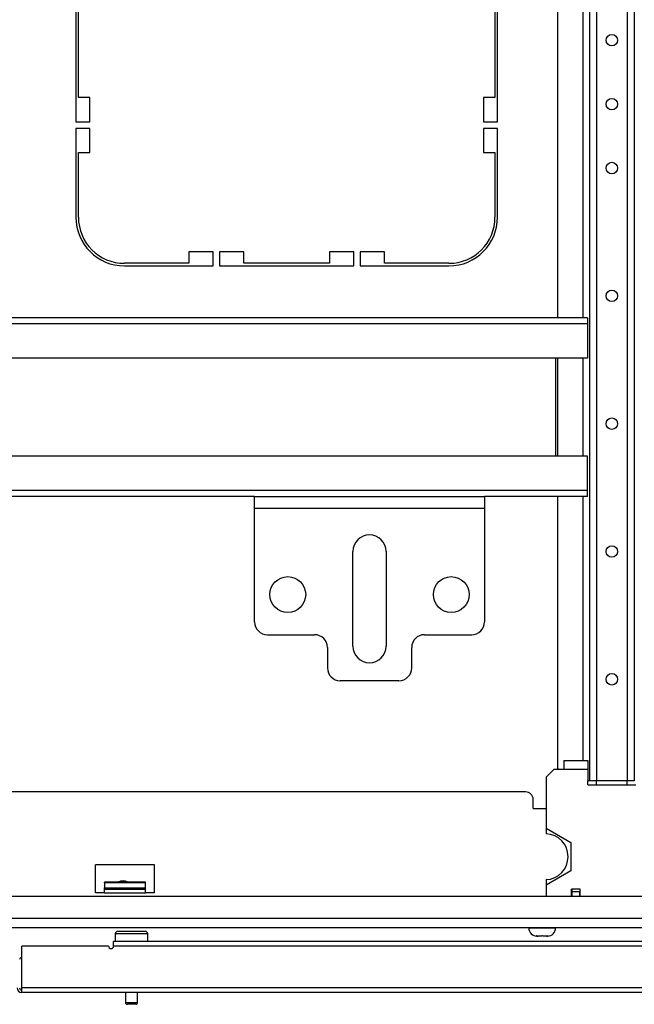
# Model space of a CAD drawing. Extents: x -254 to 40, y -65 to 172.
# Drawn here: x -146 to -136, y -64 to -49 of the extents above; entities that cross this region are included whole.
import ezdxf

# ---------------------------------------------------------------- set-up
doc = ezdxf.new("R2010")
doc.units = 0
doc.header["$MEASUREMENT"] = 0
doc.layers.add('TFR-TRI', color=7, linetype='CONTINUOUS')

msp = doc.modelspace()

# ---------------------------------------------------------------- linework, layer by layer
at = {"layer": 'TFR-TRI', "color": 155, "linetype": 'CONTINUOUS'}
for p, q in [((-137.14, -18.319), (-137.14, -60.894)), ((-137.029, -18.319), (-137.029, -60.894)), ((-136.557, -18.319), (-136.557, -60.894)), ((-136.447, -18.319), (-136.447, -60.894)), ((-137.632, -25.453), (-137.632, -53.76)), ((-137.238, -25.453), (-137.238, -53.759)), ((-137.632, -54.382), (-137.632, -55.893)), ((-137.238, -54.381), (-137.238, -55.894)), ((-137.632, -56.515), (-137.632, -60.697)), ((-137.238, -56.516), (-137.238, -60.579)), ((-137.632, -60.697), (-137.612, -60.717)), ((-137.146, -60.894), (-137.163, -60.894)), ((-137.14, -60.894), (-137.146, -60.894)), ((-137.107, -60.894), (-137.14, -60.894)), ((-137.029, -60.894), (-137.107, -60.894)), ((-136.557, -60.894), (-137.029, -60.894)), ((-136.479, -60.894), (-136.557, -60.894)), ((-136.447, -60.894), (-136.479, -60.894))]:
    msp.add_line(p, q, dxfattribs=at)
at = {"layer": 'TFR-TRI', "color": 30, "linetype": 'CONTINUOUS'}
for p, q in [((-145.056, -48.677), (-145.056, -50.744)), ((-138.556, -50.744), (-138.556, -48.677)), ((-145.017, -50.37), (-145.017, -49.051)), ((-138.596, -49.051), (-138.596, -50.37)), ((-144.84, -50.37), (-145.017, -50.37)), ((-144.84, -50.744), (-144.84, -50.37)), ((-138.773, -50.37), (-138.773, -50.744)), ((-138.596, -50.37), (-138.773, -50.37)), ((-145.056, -50.744), (-144.84, -50.744)), ((-138.773, -50.744), (-138.556, -50.744)), ((-145.056, -50.843), (-145.056, -52.213)), ((-144.84, -50.843), (-145.056, -50.843)), ((-144.84, -51.217), (-144.84, -50.843)), ((-138.773, -50.843), (-138.773, -51.217)), ((-138.556, -50.843), (-138.773, -50.843)), ((-138.556, -52.213), (-138.556, -50.843)), ((-145.017, -51.217), (-144.84, -51.217)), ((-145.017, -52.213), (-145.017, -51.217)), ((-138.773, -51.217), (-138.596, -51.217)), ((-138.596, -51.217), (-138.596, -52.213)), ((-143.312, -52.744), (-143.312, -52.921)), ((-142.938, -52.744), (-143.312, -52.744)), ((-142.938, -52.961), (-142.938, -52.744)), ((-142.84, -52.744), (-142.84, -52.961)), ((-142.466, -52.744), (-142.84, -52.744)), ((-142.466, -52.921), (-142.466, -52.744)), ((-141.147, -52.744), (-141.147, -52.921)), ((-140.773, -52.744), (-141.147, -52.744)), ((-140.773, -52.961), (-140.773, -52.744)), ((-140.674, -52.744), (-140.674, -52.961)), ((-140.3, -52.744), (-140.674, -52.744)), ((-140.3, -52.921), (-140.3, -52.744)), ((-143.312, -52.921), (-144.308, -52.921)), ((-141.147, -52.921), (-142.466, -52.921)), ((-139.304, -52.921), (-140.3, -52.921)), ((-144.308, -52.961), (-142.938, -52.961)), ((-142.84, -52.961), (-140.773, -52.961)), ((-140.674, -52.961), (-139.304, -52.961))]:
    msp.add_line(p, q, dxfattribs=at)
at = {"layer": 'TFR-TRI', "color": 11, "linetype": 'CONTINUOUS'}
for p, q in [((-137.169, -53.76), (-154.912, -53.76)), ((-137.169, -53.76), (-137.169, -53.788)), ((-137.169, -53.788), (-137.169, -53.854)), ((-137.169, -53.854), (-154.912, -53.854)), ((-137.169, -53.854), (-137.169, -54.382)), ((-137.169, -54.382), (-154.912, -54.382)), ((-137.661, -54.382), (-137.661, -55.894)), ((-137.169, -55.894), (-154.912, -55.894)), ((-137.169, -56.421), (-137.169, -55.894)), ((-137.169, -56.421), (-154.912, -56.421)), ((-142.3, -56.516), (-149.781, -56.516)), ((-137.169, -56.516), (-138.757, -56.516)), ((-137.169, -56.488), (-137.169, -56.421)), ((-137.169, -56.516), (-137.169, -56.488))]:
    msp.add_line(p, q, dxfattribs=at)
at = {"layer": 'TFR-TRI', "color": 163, "linetype": 'CONTINUOUS'}
for p, q in [((-142.3, -56.568), (-142.3, -56.516)), ((-142.3, -56.516), (-138.757, -56.516)), ((-138.757, -56.516), (-138.757, -56.568)), ((-142.3, -56.693), (-142.3, -56.568)), ((-142.3, -58.445), (-142.3, -56.693)), ((-142.3, -56.693), (-138.757, -56.693)), ((-138.757, -56.568), (-138.757, -56.693)), ((-138.757, -56.693), (-138.757, -58.445)), ((-140.785, -58.819), (-140.785, -57.362)), ((-140.273, -57.362), (-140.273, -58.819)), ((-142.103, -58.642), (-141.375, -58.642)), ((-139.682, -58.642), (-138.954, -58.642)), ((-141.178, -58.839), (-141.178, -59.154)), ((-139.879, -59.154), (-139.879, -58.839)), ((-140.076, -59.351), (-140.981, -59.351))]:
    msp.add_line(p, q, dxfattribs=at)
at = {"layer": 'TFR-TRI', "color": 3, "linetype": 'CONTINUOUS'}
for p, q in [((-137.533, -60.579), (-137.163, -60.579)), ((-137.533, -60.579), (-137.533, -60.62)), ((-137.533, -60.62), (-137.533, -60.717)), ((-137.163, -60.579), (-137.163, -60.587)), ((-137.163, -60.587), (-137.163, -60.609)), ((-137.163, -60.609), (-137.163, -60.644)), ((-137.163, -60.644), (-137.163, -60.687)), ((-137.689, -60.717), (-137.807, -60.835)), ((-137.533, -60.717), (-137.689, -60.717)), ((-137.163, -60.717), (-137.533, -60.717)), ((-137.163, -60.687), (-137.163, -60.717)), ((-137.163, -60.717), (-137.163, -60.894)), ((-137.807, -60.835), (-137.807, -61.623)), ((-137.163, -60.953), (-137.163, -60.894)), ((-137.163, -60.953), (-136.423, -60.953)), ((-137.029, -60.953), (-137.029, -60.894)), ((-136.557, -60.953), (-136.557, -60.894)), ((-137.807, -61.623), (-137.807, -61.707)), ((-137.807, -61.623), (-137.427, -61.842)), ((-137.427, -61.842), (-137.427, -62.281)), ((-137.427, -62.281), (-137.807, -62.5)), ((-137.807, -62.415), (-137.807, -62.5)), ((-137.807, -62.5), (-137.807, -62.677)), ((-137.415, -62.677), (-137.415, -62.559)), ((-137.281, -62.559), (-137.415, -62.559)), ((-137.281, -62.677), (-137.281, -62.559))]:
    msp.add_line(p, q, dxfattribs=at)
at = {"layer": 'TFR-TRI', "color": 251, "linetype": 'CONTINUOUS'}
for p, q in [((-138.124, -61.063), (-153.957, -61.063)), ((-138.006, -61.319), (-138.006, -61.181)), ((-138.006, -61.319), (-137.807, -61.319)), ((-144.751, -62.618), (-144.751, -62.185)), ((-143.846, -62.185), (-144.751, -62.185)), ((-143.846, -62.618), (-143.846, -62.185)), ((-144.613, -62.462), (-144.613, -62.54)), ((-143.983, -62.462), (-144.613, -62.462)), ((-143.983, -62.54), (-143.983, -62.462)), ((-144.613, -62.618), (-144.751, -62.618)), ((-144.613, -62.56), (-144.613, -62.54)), ((-144.613, -62.54), (-143.983, -62.54)), ((-144.613, -62.58), (-144.613, -62.56)), ((-144.613, -62.56), (-143.983, -62.56)), ((-144.613, -62.618), (-144.613, -62.58)), ((-144.613, -62.618), (-143.983, -62.618)), ((-143.983, -62.56), (-143.983, -62.54)), ((-143.983, -62.58), (-143.983, -62.56)), ((-143.983, -62.618), (-143.983, -62.58)), ((-143.846, -62.618), (-143.983, -62.618)), ((-135.214, -62.677), (-156.867, -62.677)), ((-130.332, -63.012), (-161.749, -63.012)), ((-161.749, -63.15), (-130.332, -63.15))]:
    msp.add_line(p, q, dxfattribs=at)
at = {"layer": 'TFR-TRI', "color": 252, "linetype": 'CONTINUOUS'}
for p, q in [((-144.613, -62.462), (-144.613, -62.455)), ((-143.983, -62.455), (-144.613, -62.455)), ((-143.983, -62.462), (-143.983, -62.455)), ((-138.074, -63.15), (-138.074, -63.159)), ((-138.074, -63.159), (-138.034, -63.159)), ((-138.034, -63.159), (-137.931, -63.159)), ((-137.931, -63.159), (-137.803, -63.159)), ((-137.803, -63.159), (-137.7, -63.159)), ((-137.7, -63.159), (-137.66, -63.159)), ((-137.66, -63.159), (-137.66, -63.15)), ((-137.958, -63.281), (-137.959, -63.282)), ((-137.959, -63.282), (-137.958, -63.282)), ((-137.958, -63.281), (-137.958, -63.282)), ((-137.957, -63.281), (-137.958, -63.281)), ((-137.958, -63.282), (-137.943, -63.284)), ((-137.958, -63.282), (-137.958, -63.282)), ((-137.956, -63.282), (-137.957, -63.281)), ((-137.954, -63.282), (-137.956, -63.282)), ((-137.953, -63.282), (-137.954, -63.282)), ((-137.931, -63.284), (-137.953, -63.282)), ((-137.947, -63.284), (-137.949, -63.284)), ((-137.943, -63.284), (-137.947, -63.284)), ((-137.943, -63.284), (-137.937, -63.284)), ((-137.937, -63.284), (-137.931, -63.284)), ((-137.908, -63.284), (-137.931, -63.284)), ((-137.88, -63.284), (-137.908, -63.284)), ((-137.872, -63.282), (-137.88, -63.284)), ((-137.871, -63.282), (-137.872, -63.282)), ((-137.87, -63.282), (-137.871, -63.282)), ((-137.869, -63.281), (-137.87, -63.282)), ((-137.868, -63.281), (-137.869, -63.281)), ((-137.866, -63.281), (-137.868, -63.281)), ((-137.864, -63.282), (-137.866, -63.281)), ((-137.863, -63.282), (-137.864, -63.282)), ((-137.862, -63.282), (-137.863, -63.282)), ((-137.854, -63.284), (-137.862, -63.282)), ((-137.826, -63.284), (-137.854, -63.284)), ((-137.803, -63.284), (-137.826, -63.284)), ((-137.781, -63.282), (-137.803, -63.284)), ((-137.803, -63.284), (-137.797, -63.284)), ((-137.797, -63.284), (-137.791, -63.284)), ((-137.791, -63.284), (-137.776, -63.282)), ((-137.787, -63.284), (-137.791, -63.284)), ((-137.785, -63.284), (-137.787, -63.284)), ((-137.779, -63.282), (-137.781, -63.282)), ((-137.781, -63.282), (-137.781, -63.282)), ((-137.777, -63.281), (-137.779, -63.282)), ((-137.776, -63.281), (-137.777, -63.281)), ((-137.776, -63.282), (-137.776, -63.281)), ((-137.775, -63.281), (-137.776, -63.281)), ((-137.776, -63.282), (-137.776, -63.282)), ((-137.776, -63.282), (-137.775, -63.282)), ((-137.775, -63.282), (-137.775, -63.281))]:
    msp.add_line(p, q, dxfattribs=at)
at = {"layer": 'TFR-TRI', "color": 93, "linetype": 'CONTINUOUS'}
for p, q in [((-137.407, -62.599), (-137.407, -62.559)), ((-137.407, -62.677), (-137.407, -62.599)), ((-137.407, -62.599), (-137.289, -62.599)), ((-137.289, -62.559), (-137.289, -62.599)), ((-137.289, -62.677), (-137.289, -62.599))]:
    msp.add_line(p, q, dxfattribs=at)
at = {"layer": 'TFR-TRI', "color": 5, "linetype": 'CONTINUOUS'}
for p, q in [((-144.408, -63.21), (-144.368, -63.21)), ((-144.368, -63.21), (-144.263, -63.21)), ((-144.263, -63.21), (-144.133, -63.21)), ((-144.133, -63.21), (-144.028, -63.21)), ((-144.028, -63.21), (-143.988, -63.21)), ((-144.448, -63.25), (-144.448, -63.366)), ((-144.414, -63.25), (-144.448, -63.25)), ((-144.323, -63.25), (-144.414, -63.25)), ((-144.198, -63.25), (-144.323, -63.25)), ((-144.073, -63.25), (-144.198, -63.25)), ((-143.981, -63.25), (-144.073, -63.25)), ((-143.948, -63.25), (-143.981, -63.25)), ((-143.948, -63.366), (-143.948, -63.25)), ((-144.292, -64.154), (-144.292, -64.305)), ((-144.104, -64.305), (-144.104, -64.154)), ((-144.292, -64.305), (-144.245, -64.305)), ((-144.243, -64.335), (-144.262, -64.335)), ((-144.245, -64.305), (-144.151, -64.305)), ((-144.198, -64.335), (-144.243, -64.335)), ((-144.153, -64.335), (-144.198, -64.335)), ((-144.134, -64.335), (-144.153, -64.335)), ((-144.151, -64.305), (-144.104, -64.305))]:
    msp.add_line(p, q, dxfattribs=at)
at = {"layer": 'TFR-TRI', "color": 214, "linetype": 'CONTINUOUS'}
for p, q in [((-144.474, -63.387), (-144.474, -63.366)), ((-132.198, -63.366), (-144.474, -63.366)), ((-144.474, -63.437), (-144.474, -63.387)), ((-145.891, -64.083), (-145.891, -63.437)), ((-144.552, -63.437), (-145.891, -63.437)), ((-132.197, -63.437), (-144.474, -63.437)), ((-145.891, -64.133), (-145.891, -64.083)), ((-130.92, -64.083), (-145.891, -64.083)), ((-145.891, -64.154), (-145.891, -64.133)), ((-130.785, -64.154), (-145.891, -64.154))]:
    msp.add_line(p, q, dxfattribs=at)
at = {"layer": 'TFR-TRI', "color": 155, "linetype": 'CONTINUOUS'}
for centre in [(-136.793, -49.486), (-136.793, -50.471), (-136.793, -51.455), (-136.793, -53.423), (-136.793, -55.392), (-136.793, -57.36), (-136.793, -59.329)]:
    msp.add_circle(centre, 0.0886, dxfattribs=at)
at = {"layer": 'TFR-TRI', "color": 163, "linetype": 'CONTINUOUS'}
for centre in [(-141.789, -58.024), (-139.269, -58.024)]:
    msp.add_circle(centre, 0.276, dxfattribs=at)
at = {"layer": 'TFR-TRI', "color": 30, "linetype": 'CONTINUOUS'}
for centre, radius, start, end in [((-144.308, -52.213), 0.748, 180, 270), ((-144.308, -52.213), 0.709, 180, 270), ((-139.304, -52.213), 0.709, 270, 0), ((-139.304, -52.213), 0.748, 270, 0)]:
    msp.add_arc(centre, radius, start, end, dxfattribs=at)
at = {"layer": 'TFR-TRI', "color": 163, "linetype": 'CONTINUOUS'}
for centre, radius, start, end in [((-140.529, -57.362), 0.256, 0, 180), ((-142.103, -58.445), 0.197, 180, 270), ((-138.954, -58.445), 0.197, 270, 0), ((-141.375, -58.839), 0.197, 0, 90), ((-139.682, -58.839), 0.197, 90, 180), ((-140.529, -58.819), 0.256, 180, 0), ((-140.981, -59.154), 0.197, 180, 270), ((-140.076, -59.154), 0.197, 270, 0)]:
    msp.add_arc(centre, radius, start, end, dxfattribs=at)
at = {"layer": 'TFR-TRI', "color": 251, "linetype": 'CONTINUOUS'}
msp.add_arc((-138.124, -61.181), 0.118, 0, 90, dxfattribs=at)
at = {"layer": 'TFR-TRI', "color": 3, "linetype": 'CONTINUOUS'}
msp.add_arc((-137.822, -62.061), 0.354, 272.388, 87.612, dxfattribs=at)
at = {"layer": 'TFR-TRI', "color": 252, "linetype": 'CONTINUOUS'}
for centre, radius, start, end in [((-144.328, -62.559), 0.128, 54.36, 125.6344), ((-137.949, -63.159), 0.125, 180, 270), ((-137.785, -63.159), 0.125, 270, 0)]:
    msp.add_arc(centre, radius, start, end, dxfattribs=at)
at = {"layer": 'TFR-TRI', "color": 5, "linetype": 'CONTINUOUS'}
for centre, radius, start, end in [((-144.408, -63.25), 0.04, 90, 180), ((-143.988, -63.25), 0.04, 0, 90), ((-144.262, -64.305), 0.03, 180, 270), ((-144.134, -64.305), 0.03, 270, 0)]:
    msp.add_arc(centre, radius, start, end, dxfattribs=at)
at = {"layer": 'TFR-TRI', "color": 214, "linetype": 'CONTINUOUS'}
for centre, radius, end in [((-144.513, -63.437), 0.0394, 0), ((-145.891, -64.083), 0.0709, 270)]:
    msp.add_arc(centre, radius, 180, end, dxfattribs=at)
at = {"layer": 'TFR-TRI', "color": 58, "linetype": 'CONTINUOUS'}
for centre, start, end in [((-145.891, -63.646), 90, 180), ((-145.891, -64.083), 180, 270)]:
    msp.add_arc(centre, 0.0315, start, end, dxfattribs=at)

doc.saveas('drawing.dxf')
